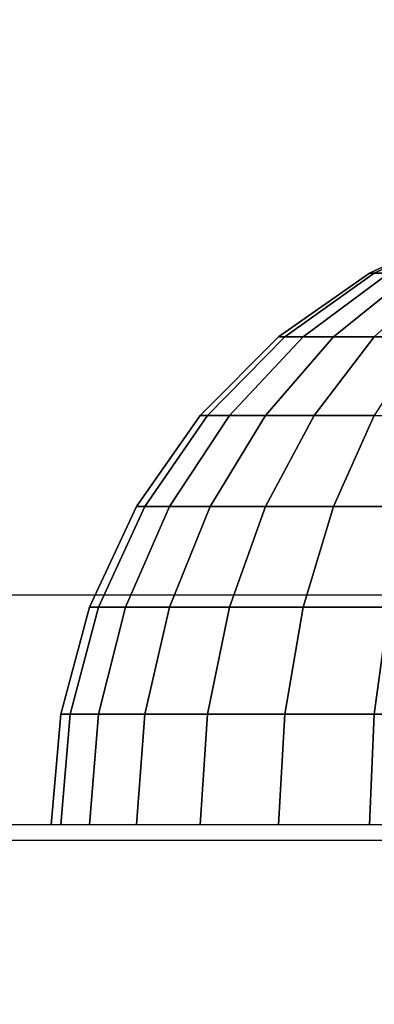
# Model space of a CAD drawing. Units: millimetres. Extents: x 20 to 31930, y -621 to 12656.
# Drawn here: x 3788 to 3795, y 5133 to 5153 of the extents above; entities that cross this region are included whole.
import ezdxf

# ---------------------------------------------------------------- set-up
doc = ezdxf.new("R2010")
doc.units = ezdxf.units.MM
doc.layers.add('Dimensions', color=7, linetype='Continuous')
doc.styles.get("Standard").update_dxf_attribs({"font": 'arial.ttf'})
doc.dimstyles.new('Leikkiset keinu', dxfattribs={"dimtxt": 150, "dimasz": 2.5, "dimexe": 0.06, "dimexo": 0.625, "dimtad": 0, "dimtih": 1, "dimtoh": 1, "dimdec": 0, "dimtxsty": 'Standard', "dimcen": 2.5, "dimadec": 0, "dimazin": 0, "dimtfac": 1, "dimtmove": 0, "dimatfit": 3, "dimfxl": 1, "dimarcsym": 0})

# ---------------------------------------------------------------- blocks, each defined once
blk = doc.blocks.new('*D312')
at = {"layer": 'Defpoints', "color": 0}
for p in [(20.42, 7400.713), (11926.766, 7356.519), (11926.766, -522.618)]:
    blk.add_point(p, dxfattribs=at)
at = {"layer": 'Dimensions', "color": 0, "lineweight": -2}
for p, q in [((20.42, 7400.088), (20.42, -522.678)), ((11926.766, 7355.894), (11926.766, -522.678)), ((22.92, -522.618), (5698.093, -522.618)), ((11924.266, -522.618), (6249.093, -522.618))]:
    blk.add_line(p, q, dxfattribs=at)
at = {"layer": 'Dimensions', "color": 0}
for points in [[(22.92, -522.201), (22.92, -523.035), (20.42, -522.618)], [(11924.266, -523.035), (11924.266, -522.201), (11926.766, -522.618)]]:
    blk.add_solid(points, dxfattribs=at)
at = {"layer": 'Dimensions', "color": 0, "insert": (5973.593, -522.618), "char_height": 150, "attachment_point": 5}
blk.add_mtext('11906', dxfattribs=at)
blk = doc.blocks.new('*D314')
at = {"layer": 'Defpoints', "color": 0}
for p in [(10537.869, 7071.822), (2027.624, 6695.57), (2027.624, -8.822)]:
    blk.add_point(p, dxfattribs=at)
at = {"layer": 'Dimensions', "color": 0, "lineweight": -2}
for p, q in [((10537.869, 7071.197), (10537.869, -8.882)), ((2027.624, 6694.945), (2027.624, -8.882)), ((2030.124, -8.822), (6058.622, -8.822)), ((10535.369, -8.822), (6506.872, -8.822))]:
    blk.add_line(p, q, dxfattribs=at)
at = {"layer": 'Dimensions', "color": 0}
for points in [[(2030.124, -8.406), (2030.124, -9.239), (2027.624, -8.822)], [(10535.369, -9.239), (10535.369, -8.406), (10537.869, -8.822)]]:
    blk.add_solid(points, dxfattribs=at)
at = {"layer": 'Dimensions', "color": 0, "insert": (6282.747, -8.822), "char_height": 150, "attachment_point": 5}
blk.add_mtext('8510', dxfattribs=at)
blk = doc.blocks.new('*D315')
at = {"layer": 'Defpoints', "color": 0}
for p in [(1622.291, 8818.322), (5925.959, 8818.322), (5936.177, 2224.08)]:
    blk.add_point(p, dxfattribs=at)
at = {"layer": 'Dimensions', "color": 0, "lineweight": -2}
for p, q in [((5925.334, 8818.322), (1622.231, 8818.322)), ((1622.291, 8815.822), (1622.291, 5598.401)), ((1622.291, 2226.58), (1622.291, 5444.001)), ((5935.552, 2224.08), (1622.231, 2224.08))]:
    blk.add_line(p, q, dxfattribs=at)
at = {"layer": 'Dimensions', "color": 0}
for points in [[(1622.707, 8815.822), (1621.874, 8815.822), (1622.291, 8818.322)], [(1621.874, 2226.58), (1622.707, 2226.58), (1622.291, 2224.08)]]:
    blk.add_solid(points, dxfattribs=at)
at = {"layer": 'Dimensions', "color": 0, "insert": (1622.291, 5521.201), "char_height": 150, "attachment_point": 5}
blk.add_mtext('6594', dxfattribs=at)

msp = doc.modelspace()

# ---------------------------------------------------------------- linework, layer by layer
at = {"lineweight": -2}
for p, q in [((3795.272, 5148.071), (3797.325, 5149.029)), ((3797.325, 5149.029), (3795.272, 5148.071)), ((3795.272, 5148.071), (3797.325, 5149.029)), ((3797.325, 5149.029), (3795.272, 5148.071)), ((3795.272, 5148.071), (3797.325, 5149.029)), ((3797.325, 5149.029), (3795.272, 5148.071)), ((3795.37, 5148.071), (3797.393, 5149.029)), ((3797.393, 5149.029), (3795.37, 5148.071)), ((3795.37, 5148.071), (3797.393, 5149.029)), ((3797.393, 5149.029), (3795.37, 5148.071)), ((3795.37, 5148.071), (3797.393, 5149.029)), ((3797.393, 5149.029), (3795.37, 5148.071)), ((3793.415, 5146.771), (3795.272, 5148.071)), ((3795.272, 5148.071), (3793.415, 5146.771)), ((3793.415, 5146.771), (3795.272, 5148.071)), ((3795.272, 5148.071), (3793.415, 5146.771)), ((3793.415, 5146.771), (3795.272, 5148.071)), ((3795.272, 5148.071), (3793.415, 5146.771)), ((3793.542, 5146.771), (3795.37, 5148.071)), ((3795.37, 5148.071), (3793.542, 5146.771)), ((3793.542, 5146.771), (3795.37, 5148.071)), ((3795.37, 5148.071), (3793.542, 5146.771)), ((3793.542, 5146.771), (3795.37, 5148.071)), ((3795.37, 5148.071), (3793.542, 5146.771)), ((3793.919, 5146.771), (3795.664, 5148.071)), ((3795.664, 5148.071), (3793.919, 5146.771)), ((3793.919, 5146.771), (3795.664, 5148.071)), ((3795.664, 5148.071), (3793.919, 5146.771)), ((3793.919, 5146.771), (3795.664, 5148.071)), ((3795.664, 5148.071), (3793.919, 5146.771)), ((3794.535, 5146.771), (3796.143, 5148.071)), ((3796.143, 5148.071), (3794.535, 5146.771)), ((3794.535, 5146.771), (3796.143, 5148.071)), ((3796.143, 5148.071), (3794.535, 5146.771)), ((3794.535, 5146.771), (3796.143, 5148.071)), ((3796.143, 5148.071), (3794.535, 5146.771)), ((3795.37, 5148.071), (3795.272, 5148.071)), ((3795.272, 5148.071), (3795.37, 5148.071)), ((3795.37, 5148.071), (3795.272, 5148.071)), ((3795.272, 5148.071), (3795.37, 5148.071)), ((3795.37, 5148.071), (3795.272, 5148.071)), ((3795.272, 5148.071), (3795.37, 5148.071)), ((3795.664, 5148.071), (3795.37, 5148.071)), ((3795.37, 5146.771), (3796.792, 5148.071)), ((3796.792, 5148.071), (3795.37, 5146.771)), ((3795.37, 5148.071), (3795.664, 5148.071)), ((3795.664, 5148.071), (3795.37, 5148.071)), ((3795.37, 5146.771), (3796.792, 5148.071)), ((3796.792, 5148.071), (3795.37, 5146.771)), ((3795.37, 5148.071), (3795.664, 5148.071)), ((3795.664, 5148.071), (3795.37, 5148.071)), ((3795.37, 5146.771), (3796.792, 5148.071)), ((3796.792, 5148.071), (3795.37, 5146.771)), ((3795.37, 5148.071), (3795.664, 5148.071)), ((3791.813, 5145.169), (3793.415, 5146.771)), ((3793.415, 5146.771), (3791.813, 5145.169)), ((3791.813, 5145.169), (3793.415, 5146.771)), ((3793.415, 5146.771), (3791.813, 5145.169)), ((3791.813, 5145.169), (3793.415, 5146.771)), ((3793.415, 5146.771), (3791.813, 5145.169)), ((3791.964, 5145.169), (3793.542, 5146.771)), ((3793.542, 5146.771), (3791.964, 5145.169)), ((3791.964, 5145.169), (3793.542, 5146.771)), ((3793.542, 5146.771), (3791.964, 5145.169)), ((3791.964, 5145.169), (3793.542, 5146.771)), ((3793.542, 5146.771), (3791.964, 5145.169)), ((3792.414, 5145.169), (3793.919, 5146.771)), ((3793.919, 5146.771), (3792.414, 5145.169)), ((3792.414, 5145.169), (3793.919, 5146.771)), ((3793.919, 5146.771), (3792.414, 5145.169)), ((3792.414, 5145.169), (3793.919, 5146.771)), ((3793.919, 5146.771), (3792.414, 5145.169)), ((3793.147, 5145.169), (3794.535, 5146.771)), ((3794.535, 5146.771), (3793.147, 5145.169)), ((3793.147, 5145.169), (3794.535, 5146.771)), ((3794.535, 5146.771), (3793.147, 5145.169)), ((3793.147, 5145.169), (3794.535, 5146.771)), ((3794.535, 5146.771), (3793.147, 5145.169)), ((3793.542, 5146.771), (3793.415, 5146.771)), ((3793.415, 5146.771), (3793.542, 5146.771)), ((3793.542, 5146.771), (3793.415, 5146.771)), ((3793.415, 5146.771), (3793.542, 5146.771)), ((3793.542, 5146.771), (3793.415, 5146.771)), ((3793.415, 5146.771), (3793.542, 5146.771)), ((3793.919, 5146.771), (3793.542, 5146.771)), ((3793.542, 5146.771), (3793.919, 5146.771)), ((3793.919, 5146.771), (3793.542, 5146.771)), ((3793.542, 5146.771), (3793.919, 5146.771)), ((3793.919, 5146.771), (3793.542, 5146.771)), ((3793.542, 5146.771), (3793.919, 5146.771)), ((3794.535, 5146.771), (3793.919, 5146.771)), ((3793.919, 5146.771), (3794.535, 5146.771)), ((3794.535, 5146.771), (3793.919, 5146.771)), ((3793.919, 5146.771), (3794.535, 5146.771)), ((3794.535, 5146.771), (3793.919, 5146.771)), ((3793.919, 5146.771), (3794.535, 5146.771)), ((3794.143, 5145.169), (3795.37, 5146.771)), ((3795.37, 5146.771), (3794.143, 5145.169)), ((3794.143, 5145.169), (3795.37, 5146.771)), ((3795.37, 5146.771), (3794.143, 5145.169)), ((3794.143, 5145.169), (3795.37, 5146.771)), ((3795.37, 5146.771), (3794.143, 5145.169)), ((3795.37, 5146.771), (3794.535, 5146.771)), ((3794.535, 5146.771), (3795.37, 5146.771)), ((3795.37, 5146.771), (3794.535, 5146.771)), ((3794.535, 5146.771), (3795.37, 5146.771)), ((3795.37, 5146.771), (3794.535, 5146.771)), ((3794.535, 5146.771), (3795.37, 5146.771)), ((3796.4, 5146.771), (3795.37, 5146.771)), ((3796.4, 5146.771), (3795.37, 5145.169)), ((3795.37, 5146.771), (3796.4, 5146.771)), ((3796.4, 5146.771), (3795.37, 5146.771)), ((3796.4, 5146.771), (3795.37, 5145.169)), ((3795.37, 5146.771), (3796.4, 5146.771)), ((3796.4, 5146.771), (3795.37, 5146.771)), ((3796.4, 5146.771), (3795.37, 5145.169)), ((3795.37, 5146.771), (3796.4, 5146.771)), ((3790.513, 5143.313), (3791.813, 5145.169)), ((3791.813, 5145.169), (3790.513, 5143.313)), ((3790.513, 5143.313), (3791.813, 5145.169)), ((3791.813, 5145.169), (3790.513, 5143.313)), ((3790.513, 5143.313), (3791.813, 5145.169)), ((3791.813, 5145.169), (3790.513, 5143.313)), ((3790.684, 5143.313), (3791.964, 5145.169)), ((3791.964, 5145.169), (3790.684, 5143.313)), ((3790.684, 5143.313), (3791.964, 5145.169)), ((3791.964, 5145.169), (3790.684, 5143.313)), ((3790.684, 5143.313), (3791.964, 5145.169)), ((3791.964, 5145.169), (3790.684, 5143.313)), ((3791.192, 5143.313), (3792.414, 5145.169)), ((3792.414, 5145.169), (3791.192, 5143.313)), ((3791.192, 5143.313), (3792.414, 5145.169)), ((3792.414, 5145.169), (3791.192, 5143.313)), ((3791.192, 5143.313), (3792.414, 5145.169)), ((3792.414, 5145.169), (3791.192, 5143.313)), ((3791.964, 5145.169), (3791.813, 5145.169)), ((3791.813, 5145.169), (3791.964, 5145.169)), ((3791.964, 5145.169), (3791.813, 5145.169)), ((3791.813, 5145.169), (3791.964, 5145.169)), ((3791.964, 5145.169), (3791.813, 5145.169)), ((3791.813, 5145.169), (3791.964, 5145.169)), ((3792.414, 5145.169), (3791.964, 5145.169)), ((3791.964, 5145.169), (3792.414, 5145.169)), ((3792.414, 5145.169), (3791.964, 5145.169)), ((3791.964, 5145.169), (3792.414, 5145.169)), ((3792.414, 5145.169), (3791.964, 5145.169)), ((3791.964, 5145.169), (3792.414, 5145.169)), ((3792.022, 5143.313), (3793.147, 5145.169)), ((3793.147, 5145.169), (3792.022, 5143.313)), ((3792.022, 5143.313), (3793.147, 5145.169)), ((3793.147, 5145.169), (3792.022, 5143.313)), ((3792.022, 5143.313), (3793.147, 5145.169)), ((3793.147, 5145.169), (3792.022, 5143.313)), ((3793.147, 5145.169), (3792.414, 5145.169)), ((3792.414, 5145.169), (3793.147, 5145.169)), ((3793.147, 5145.169), (3792.414, 5145.169)), ((3792.414, 5145.169), (3793.147, 5145.169)), ((3793.147, 5145.169), (3792.414, 5145.169)), ((3792.414, 5145.169), (3793.147, 5145.169)), ((3794.143, 5145.169), (3793.147, 5145.169)), ((3793.147, 5143.313), (3794.143, 5145.169)), ((3793.147, 5145.169), (3794.143, 5145.169)), ((3794.143, 5145.169), (3793.147, 5143.313)), ((3794.143, 5145.169), (3793.147, 5145.169)), ((3793.147, 5143.313), (3794.143, 5145.169)), ((3793.147, 5145.169), (3794.143, 5145.169)), ((3794.143, 5145.169), (3793.147, 5143.313)), ((3794.143, 5145.169), (3793.147, 5145.169)), ((3793.147, 5143.313), (3794.143, 5145.169)), ((3793.147, 5145.169), (3794.143, 5145.169)), ((3794.143, 5145.169), (3793.147, 5143.313)), ((3795.37, 5145.169), (3794.143, 5145.169)), ((3794.143, 5145.169), (3795.37, 5145.169)), ((3795.37, 5145.169), (3794.143, 5145.169)), ((3794.143, 5145.169), (3795.37, 5145.169)), ((3795.37, 5145.169), (3794.143, 5145.169)), ((3794.143, 5145.169), (3795.37, 5145.169)), ((3794.535, 5143.313), (3795.37, 5145.169)), ((3795.37, 5145.169), (3794.535, 5143.313)), ((3794.535, 5143.313), (3795.37, 5145.169)), ((3795.37, 5145.169), (3794.535, 5143.313)), ((3794.535, 5143.313), (3795.37, 5145.169)), ((3795.37, 5145.169), (3794.535, 5143.313)), ((3795.37, 5145.169), (3796.792, 5145.169)), ((3795.37, 5145.169), (3796.792, 5145.169)), ((3795.37, 5145.169), (3796.792, 5145.169)), ((3789.556, 5141.259), (3790.513, 5143.313)), ((3790.513, 5143.313), (3789.556, 5141.259)), ((3789.556, 5141.259), (3790.513, 5143.313)), ((3790.513, 5143.313), (3789.556, 5141.259)), ((3789.556, 5141.259), (3790.513, 5143.313)), ((3790.513, 5143.313), (3789.556, 5141.259)), ((3789.741, 5141.259), (3790.684, 5143.313)), ((3790.684, 5143.313), (3789.741, 5141.259)), ((3789.741, 5141.259), (3790.684, 5143.313)), ((3790.684, 5143.313), (3789.741, 5141.259)), ((3789.741, 5141.259), (3790.684, 5143.313)), ((3790.684, 5143.313), (3789.741, 5141.259)), ((3790.292, 5141.259), (3791.192, 5143.313)), ((3791.192, 5143.313), (3790.292, 5141.259)), ((3790.292, 5141.259), (3791.192, 5143.313)), ((3791.192, 5143.313), (3790.292, 5141.259)), ((3790.292, 5141.259), (3791.192, 5143.313)), ((3791.192, 5143.313), (3790.292, 5141.259)), ((3790.684, 5143.313), (3790.513, 5143.313)), ((3790.513, 5143.313), (3790.684, 5143.313)), ((3790.684, 5143.313), (3790.513, 5143.313)), ((3790.513, 5143.313), (3790.684, 5143.313)), ((3790.684, 5143.313), (3790.513, 5143.313)), ((3790.513, 5143.313), (3790.684, 5143.313)), ((3791.192, 5143.313), (3790.684, 5143.313)), ((3790.684, 5143.313), (3791.192, 5143.313)), ((3791.192, 5143.313), (3790.684, 5143.313)), ((3790.684, 5143.313), (3791.192, 5143.313)), ((3791.192, 5143.313), (3790.684, 5143.313)), ((3790.684, 5143.313), (3791.192, 5143.313)), ((3792.022, 5143.313), (3791.192, 5143.313)), ((3791.192, 5141.259), (3792.022, 5143.313)), ((3791.192, 5143.313), (3792.022, 5143.313)), ((3792.022, 5143.313), (3791.192, 5141.259)), ((3792.022, 5143.313), (3791.192, 5143.313)), ((3791.192, 5141.259), (3792.022, 5143.313)), ((3791.192, 5143.313), (3792.022, 5143.313)), ((3792.022, 5143.313), (3791.192, 5141.259)), ((3792.022, 5143.313), (3791.192, 5143.313)), ((3791.192, 5141.259), (3792.022, 5143.313)), ((3791.192, 5143.313), (3792.022, 5143.313)), ((3792.022, 5143.313), (3791.192, 5141.259)), ((3793.147, 5143.313), (3792.022, 5143.313)), ((3792.022, 5143.313), (3793.147, 5143.313)), ((3793.147, 5143.313), (3792.022, 5143.313)), ((3792.022, 5143.313), (3793.147, 5143.313)), ((3793.147, 5143.313), (3792.022, 5143.313)), ((3792.022, 5143.313), (3793.147, 5143.313)), ((3792.414, 5141.259), (3793.147, 5143.313)), ((3793.147, 5143.313), (3792.414, 5141.259)), ((3792.414, 5141.259), (3793.147, 5143.313)), ((3793.147, 5143.313), (3792.414, 5141.259)), ((3792.414, 5141.259), (3793.147, 5143.313)), ((3793.147, 5143.313), (3792.414, 5141.259)), ((3794.535, 5143.313), (3793.147, 5143.313)), ((3793.147, 5143.313), (3794.535, 5143.313)), ((3794.535, 5143.313), (3793.147, 5143.313)), ((3793.147, 5143.313), (3794.535, 5143.313)), ((3794.535, 5143.313), (3793.147, 5143.313)), ((3793.147, 5143.313), (3794.535, 5143.313)), ((3793.919, 5141.259), (3794.535, 5143.313)), ((3794.535, 5143.313), (3793.919, 5141.259)), ((3793.919, 5141.259), (3794.535, 5143.313)), ((3794.535, 5143.313), (3793.919, 5141.259)), ((3793.919, 5141.259), (3794.535, 5143.313)), ((3794.535, 5143.313), (3793.919, 5141.259)), ((3796.143, 5143.313), (3794.535, 5143.313)), ((3794.535, 5143.313), (3796.143, 5143.313)), ((3796.143, 5143.313), (3794.535, 5143.313)), ((3794.535, 5143.313), (3796.143, 5143.313)), ((3796.143, 5143.313), (3794.535, 5143.313)), ((3794.535, 5143.313), (3796.143, 5143.313)), ((3797.924, 5141.499), (3764.634, 5141.499)), ((3788.969, 5139.07), (3789.556, 5141.259)), ((3789.556, 5141.259), (3788.969, 5139.07)), ((3788.969, 5139.07), (3789.556, 5141.259)), ((3789.556, 5141.259), (3788.969, 5139.07)), ((3788.969, 5139.07), (3789.556, 5141.259)), ((3789.556, 5141.259), (3788.969, 5139.07)), ((3789.164, 5139.07), (3789.741, 5141.259)), ((3789.741, 5141.259), (3789.164, 5139.07)), ((3789.164, 5139.07), (3789.741, 5141.259)), ((3789.741, 5141.259), (3789.164, 5139.07)), ((3789.164, 5139.07), (3789.741, 5141.259)), ((3789.741, 5141.259), (3789.164, 5139.07)), ((3789.741, 5141.259), (3789.556, 5141.259)), ((3789.556, 5141.259), (3789.741, 5141.259)), ((3789.741, 5141.259), (3789.556, 5141.259)), ((3789.556, 5141.259), (3789.741, 5141.259)), ((3789.741, 5141.259), (3789.556, 5141.259)), ((3789.556, 5141.259), (3789.741, 5141.259)), ((3790.292, 5141.259), (3789.741, 5141.259)), ((3789.741, 5139.07), (3790.292, 5141.259)), ((3790.292, 5141.259), (3789.741, 5139.07)), ((3789.741, 5141.259), (3790.292, 5141.259)), ((3790.292, 5141.259), (3789.741, 5141.259)), ((3789.741, 5139.07), (3790.292, 5141.259)), ((3790.292, 5141.259), (3789.741, 5139.07)), ((3789.741, 5141.259), (3790.292, 5141.259)), ((3790.292, 5141.259), (3789.741, 5141.259)), ((3789.741, 5139.07), (3790.292, 5141.259)), ((3790.292, 5141.259), (3789.741, 5139.07)), ((3789.741, 5141.259), (3790.292, 5141.259)), ((3791.192, 5141.259), (3790.292, 5141.259)), ((3790.292, 5141.259), (3791.192, 5141.259)), ((3791.192, 5141.259), (3790.292, 5141.259)), ((3790.292, 5141.259), (3791.192, 5141.259)), ((3791.192, 5141.259), (3790.292, 5141.259)), ((3790.292, 5141.259), (3791.192, 5141.259)), ((3790.684, 5139.07), (3791.192, 5141.259)), ((3791.192, 5141.259), (3790.684, 5139.07)), ((3790.684, 5139.07), (3791.192, 5141.259)), ((3791.192, 5141.259), (3790.684, 5139.07)), ((3790.684, 5139.07), (3791.192, 5141.259)), ((3791.192, 5141.259), (3790.684, 5139.07)), ((3792.414, 5141.259), (3791.192, 5141.259)), ((3791.192, 5141.259), (3792.414, 5141.259)), ((3792.414, 5141.259), (3791.192, 5141.259)), ((3791.192, 5141.259), (3792.414, 5141.259)), ((3792.414, 5141.259), (3791.192, 5141.259)), ((3791.192, 5141.259), (3792.414, 5141.259)), ((3791.964, 5139.07), (3792.414, 5141.259)), ((3792.414, 5141.259), (3791.964, 5139.07)), ((3791.964, 5139.07), (3792.414, 5141.259)), ((3792.414, 5141.259), (3791.964, 5139.07)), ((3791.964, 5139.07), (3792.414, 5141.259)), ((3792.414, 5141.259), (3791.964, 5139.07)), ((3793.919, 5141.259), (3792.414, 5141.259)), ((3792.414, 5141.259), (3793.919, 5141.259)), ((3793.919, 5141.259), (3792.414, 5141.259)), ((3792.414, 5141.259), (3793.919, 5141.259)), ((3793.919, 5141.259), (3792.414, 5141.259)), ((3792.414, 5141.259), (3793.919, 5141.259)), ((3793.542, 5139.07), (3793.919, 5141.259)), ((3793.919, 5141.259), (3793.542, 5139.07)), ((3793.542, 5139.07), (3793.919, 5141.259)), ((3793.919, 5141.259), (3793.542, 5139.07)), ((3793.542, 5139.07), (3793.919, 5141.259)), ((3793.919, 5141.259), (3793.542, 5139.07)), ((3795.664, 5141.259), (3793.919, 5141.259)), ((3793.919, 5141.259), (3795.664, 5141.259)), ((3795.664, 5141.259), (3793.919, 5141.259)), ((3793.919, 5141.259), (3795.664, 5141.259)), ((3795.664, 5141.259), (3793.919, 5141.259)), ((3793.919, 5141.259), (3795.664, 5141.259)), ((3795.37, 5139.07), (3795.664, 5141.259)), ((3795.664, 5141.259), (3795.37, 5139.07)), ((3795.37, 5139.07), (3795.664, 5141.259)), ((3795.664, 5141.259), (3795.37, 5139.07)), ((3795.37, 5139.07), (3795.664, 5141.259)), ((3795.664, 5141.259), (3795.37, 5139.07)), ((3788.772, 5136.813), (3788.969, 5139.07)), ((3788.969, 5139.07), (3788.772, 5136.813)), ((3788.772, 5136.813), (3788.969, 5139.07)), ((3788.969, 5139.07), (3788.772, 5136.813)), ((3788.772, 5136.813), (3788.969, 5139.07)), ((3788.969, 5139.07), (3788.772, 5136.813)), ((3789.164, 5139.07), (3788.969, 5139.07)), ((3788.969, 5136.813), (3789.164, 5139.07)), ((3788.969, 5139.07), (3789.164, 5139.07)), ((3789.164, 5139.07), (3788.969, 5136.813)), ((3789.164, 5139.07), (3788.969, 5139.07)), ((3788.969, 5136.813), (3789.164, 5139.07)), ((3788.969, 5139.07), (3789.164, 5139.07)), ((3789.164, 5139.07), (3788.969, 5136.813)), ((3789.164, 5139.07), (3788.969, 5139.07)), ((3788.969, 5136.813), (3789.164, 5139.07)), ((3788.969, 5139.07), (3789.164, 5139.07)), ((3789.164, 5139.07), (3788.969, 5136.813)), ((3789.741, 5139.07), (3789.164, 5139.07)), ((3789.164, 5139.07), (3789.741, 5139.07)), ((3789.741, 5139.07), (3789.164, 5139.07)), ((3789.164, 5139.07), (3789.741, 5139.07)), ((3789.741, 5139.07), (3789.164, 5139.07)), ((3789.164, 5139.07), (3789.741, 5139.07)), ((3789.556, 5136.813), (3789.741, 5139.07)), ((3789.741, 5139.07), (3789.556, 5136.813)), ((3789.556, 5136.813), (3789.741, 5139.07)), ((3789.741, 5139.07), (3789.556, 5136.813)), ((3789.556, 5136.813), (3789.741, 5139.07)), ((3789.741, 5139.07), (3789.556, 5136.813)), ((3790.684, 5139.07), (3789.741, 5139.07)), ((3789.741, 5139.07), (3790.684, 5139.07)), ((3790.684, 5139.07), (3789.741, 5139.07)), ((3789.741, 5139.07), (3790.684, 5139.07)), ((3790.684, 5139.07), (3789.741, 5139.07)), ((3789.741, 5139.07), (3790.684, 5139.07)), ((3790.513, 5136.813), (3790.684, 5139.07)), ((3790.684, 5139.07), (3790.513, 5136.813)), ((3790.513, 5136.813), (3790.684, 5139.07)), ((3790.684, 5139.07), (3790.513, 5136.813)), ((3790.513, 5136.813), (3790.684, 5139.07)), ((3790.684, 5139.07), (3790.513, 5136.813)), ((3791.964, 5139.07), (3790.684, 5139.07)), ((3790.684, 5139.07), (3791.964, 5139.07)), ((3791.964, 5139.07), (3790.684, 5139.07)), ((3790.684, 5139.07), (3791.964, 5139.07)), ((3791.964, 5139.07), (3790.684, 5139.07)), ((3790.684, 5139.07), (3791.964, 5139.07)), ((3791.813, 5136.813), (3791.964, 5139.07)), ((3791.964, 5139.07), (3791.813, 5136.813)), ((3791.813, 5136.813), (3791.964, 5139.07)), ((3791.964, 5139.07), (3791.813, 5136.813)), ((3791.813, 5136.813), (3791.964, 5139.07)), ((3791.964, 5139.07), (3791.813, 5136.813)), ((3793.542, 5139.07), (3791.964, 5139.07)), ((3791.964, 5139.07), (3793.542, 5139.07)), ((3793.542, 5139.07), (3791.964, 5139.07)), ((3791.964, 5139.07), (3793.542, 5139.07)), ((3793.542, 5139.07), (3791.964, 5139.07)), ((3791.964, 5139.07), (3793.542, 5139.07)), ((3793.415, 5136.813), (3793.542, 5139.07)), ((3793.542, 5139.07), (3793.415, 5136.813)), ((3793.415, 5136.813), (3793.542, 5139.07)), ((3793.542, 5139.07), (3793.415, 5136.813)), ((3793.415, 5136.813), (3793.542, 5139.07)), ((3793.542, 5139.07), (3793.415, 5136.813)), ((3795.37, 5139.07), (3793.542, 5139.07)), ((3793.542, 5139.07), (3795.37, 5139.07)), ((3795.37, 5139.07), (3793.542, 5139.07)), ((3793.542, 5139.07), (3795.37, 5139.07)), ((3795.37, 5139.07), (3793.542, 5139.07)), ((3793.542, 5139.07), (3795.37, 5139.07)), ((3795.272, 5136.813), (3795.37, 5139.07)), ((3795.37, 5139.07), (3795.272, 5136.813)), ((3795.272, 5136.813), (3795.37, 5139.07)), ((3795.37, 5139.07), (3795.272, 5136.813)), ((3795.272, 5136.813), (3795.37, 5139.07)), ((3795.37, 5139.07), (3795.272, 5136.813)), ((3797.393, 5139.07), (3795.37, 5139.07)), ((3795.37, 5139.07), (3797.393, 5139.07)), ((3797.393, 5139.07), (3795.37, 5139.07)), ((3795.37, 5139.07), (3797.393, 5139.07)), ((3797.393, 5139.07), (3795.37, 5139.07)), ((3795.37, 5139.07), (3797.393, 5139.07)), ((3793.265, 5136.813), (3786.53, 5136.813)), ((3788.969, 5136.813), (3788.772, 5136.813)), ((3788.969, 5136.813), (3788.772, 5136.813)), ((3788.969, 5136.813), (3788.772, 5136.813)), ((3788.969, 5136.813), (3788.772, 5136.813)), ((3788.969, 5136.813), (3788.772, 5136.813)), ((3788.969, 5136.813), (3788.772, 5136.813)), ((3789.556, 5136.813), (3788.969, 5136.813)), ((3789.556, 5136.813), (3788.969, 5136.813)), ((3789.556, 5136.813), (3788.969, 5136.813)), ((3789.556, 5136.813), (3788.969, 5136.813)), ((3789.556, 5136.813), (3788.969, 5136.813)), ((3789.556, 5136.813), (3788.969, 5136.813)), ((3790.513, 5136.813), (3789.556, 5136.813)), ((3790.513, 5136.813), (3789.556, 5136.813)), ((3790.513, 5136.813), (3789.556, 5136.813)), ((3790.513, 5136.813), (3789.556, 5136.813)), ((3790.513, 5136.813), (3789.556, 5136.813)), ((3790.513, 5136.813), (3789.556, 5136.813)), ((3791.813, 5136.813), (3790.513, 5136.813)), ((3791.813, 5136.813), (3790.513, 5136.813)), ((3791.813, 5136.813), (3790.513, 5136.813)), ((3791.813, 5136.813), (3790.513, 5136.813)), ((3791.813, 5136.813), (3790.513, 5136.813)), ((3791.813, 5136.813), (3790.513, 5136.813)), ((3793.415, 5136.813), (3791.813, 5136.813)), ((3793.415, 5136.813), (3791.813, 5136.813)), ((3793.415, 5136.813), (3791.813, 5136.813)), ((3793.415, 5136.813), (3791.813, 5136.813)), ((3793.415, 5136.813), (3791.813, 5136.813)), ((3793.415, 5136.813), (3791.813, 5136.813)), ((3799.584, 5136.813), (3793.265, 5136.813)), ((3795.272, 5136.813), (3793.415, 5136.813)), ((3795.272, 5136.813), (3793.415, 5136.813)), ((3795.272, 5136.813), (3793.415, 5136.813)), ((3795.272, 5136.813), (3793.415, 5136.813)), ((3795.272, 5136.813), (3793.415, 5136.813)), ((3795.272, 5136.813), (3793.415, 5136.813)), ((3797.325, 5136.813), (3795.272, 5136.813)), ((3797.325, 5136.813), (3795.272, 5136.813)), ((3797.325, 5136.813), (3795.272, 5136.813)), ((3797.325, 5136.813), (3795.272, 5136.813)), ((3797.325, 5136.813), (3795.272, 5136.813)), ((3797.325, 5136.813), (3795.272, 5136.813)), ((3764.634, 5136.499), (3797.924, 5136.499))]:
    msp.add_line(p, q, dxfattribs=at)

# ---------------------------------------------------------------- dimensions: what is measured, and where the dimension line sits
at = {"layer": 'Dimensions'}
dim = msp.add_linear_dim(base=(1622.291, 8818.322), p1=(5936.177, 2224.08), p2=(5925.959, 8818.322), angle=90, dimstyle='Leikkiset keinu', override={"dimlfac": 1}, dxfattribs=at)
dim.commit()
dim.dimension.update_dxf_attribs({"geometry": '*D315', "text_midpoint": (1622.291, 5521.201)})
for base, p1, p2, picture, middle in [((11926.766, -522.618), (20.42, 7400.713), (11926.766, 7356.519), '*D312', (5973.593, -522.618)), ((2027.624, -8.822), (10537.869, 7071.822), (2027.624, 6695.57), '*D314', (6282.747, -8.822))]:
    dim = msp.add_linear_dim(base=base, p1=p1, p2=p2, dimstyle='Leikkiset keinu', override={"dimlfac": 1}, dxfattribs=at)
    dim.commit()
    dim.dimension.update_dxf_attribs({"geometry": picture, "text_midpoint": middle})

doc.saveas('drawing.dxf')
